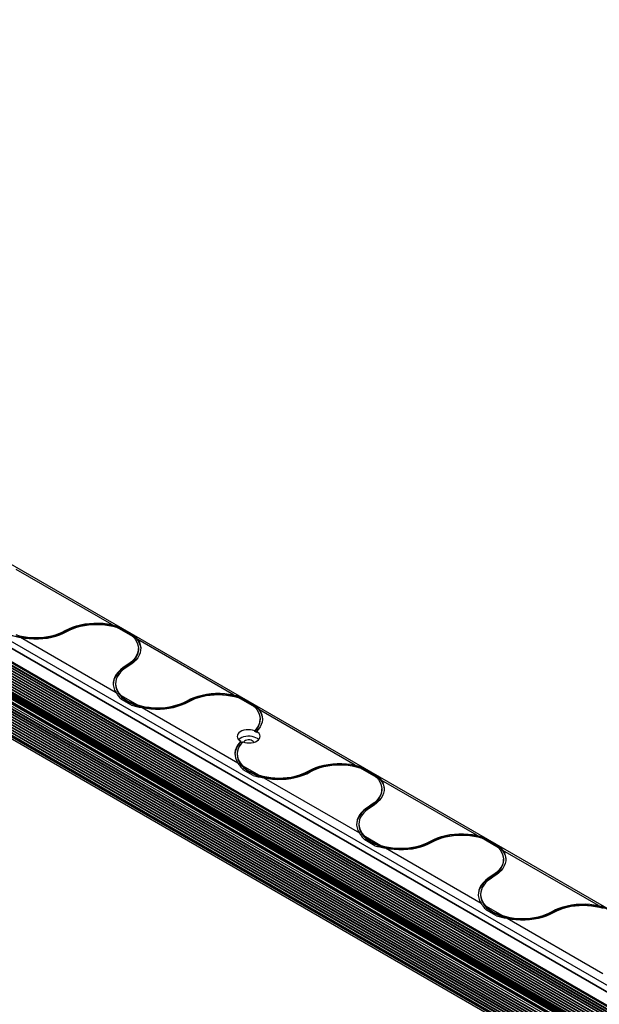
# Paper-space layout 'Sheet3' of a CAD drawing. Units: millimetres. Extents: x 250 to 20750, y 250 to 14600.
# Drawn here: x 6209 to 6714, y 7176 to 8034 of the extents above; entities that cross this region are included whole.
import ezdxf

# ---------------------------------------------------------------- set-up
doc = ezdxf.new("R2010")
doc.units = ezdxf.units.MM

psp = doc.layouts.new('Sheet3')

# ---------------------------------------------------------------- linework, layer by layer
at = {"color": 7, "linetype": 'Continuous', "lineweight": 25, "ltscale": 50}
for p, q in [((7492.62, 6813.74), (5378.37, 8034.27)), ((7437.09, 6778.79), (5322.84, 7999.32)), ((5322.84, 7993.61), (7437.09, 6773.08)), ((5314.21, 7983.79), (7435.53, 6759.17)), ((7435.6, 6762.24), (5314.28, 7986.86)), ((5314.46, 7986.16), (7435.78, 6761.54)), ((7435.83, 6760.71), (5314.51, 7985.32)), ((5314.21, 7981.48), (7435.53, 6756.87)), ((5314.21, 7979.17), (7435.53, 6754.56)), ((5314.21, 7976.86), (7435.53, 6752.25)), ((7435.79, 6758.37), (5314.47, 7982.98)), ((7435.79, 6756.06), (5314.47, 7980.67)), ((7435.79, 6753.75), (5314.47, 7978.36)), ((7435.79, 6751.44), (5314.47, 7976.05)), ((5314.21, 7974.55), (7435.53, 6749.94)), ((5314.21, 7972.24), (7435.53, 6747.63)), ((5314.21, 7969.93), (7435.53, 6745.32)), ((5314.21, 7967.62), (7435.53, 6743.01)), ((7435.79, 6749.13), (5314.47, 7973.74)), ((7435.79, 6746.82), (5314.47, 7971.43)), ((7435.79, 6744.51), (5314.47, 7969.12)), ((7435.79, 6742.2), (5314.47, 7966.81)), ((5314.21, 7965.31), (7435.53, 6740.7)), ((5314.21, 7963), (7435.53, 6738.39)), ((5314.21, 7960.69), (7435.53, 6736.08)), ((7435.79, 6739.89), (5314.47, 7964.5)), ((7435.79, 6737.58), (5314.47, 7962.19)), ((5314.21, 7945.99), (7435.53, 6721.38)), ((5314.21, 7943.68), (7435.53, 6719.07)), ((5314.21, 7941.37), (7435.53, 6716.76)), ((7435.79, 6720.57), (5314.47, 7945.18)), ((7435.79, 6718.26), (5314.47, 7942.87)), ((7436.02, 6725.28), (5316.73, 7948.72)), ((5314.21, 7939.07), (7435.53, 6714.45)), ((5314.21, 7936.76), (7435.53, 6712.14)), ((5314.21, 7934.45), (7435.53, 6709.83)), ((5314.21, 7932.14), (7435.53, 6707.52)), ((7435.79, 6715.95), (5314.47, 7940.57)), ((7435.79, 6713.64), (5314.47, 7938.26)), ((7435.79, 6711.33), (5314.47, 7935.95)), ((7435.79, 6709.02), (5314.47, 7933.64)), ((5314.21, 7929.83), (7435.53, 6705.22)), ((5314.21, 7927.52), (7435.53, 6702.91)), ((5314.21, 7925.21), (7435.53, 6700.6)), ((7435.79, 6706.71), (5314.47, 7931.33)), ((7435.79, 6704.41), (5314.47, 7929.02)), ((7435.79, 6702.1), (5314.47, 7926.71)), ((7435.79, 6699.79), (5314.47, 7924.4)), ((5314.21, 7922.9), (7435.53, 6698.29)), ((7435.6, 6696.46), (5314.28, 7921.07)), ((7435.91, 6697.56), (5314.59, 7922.17)), ((5316.07, 7918.6), (7437.39, 6693.99)), ((6289.07, 7506.84), (6205.69, 7554.98)), ((6307.74, 7496.07), (6293.09, 7504.52)), ((6298.16, 7503.23), (6306.91, 7498.18)), ((6209.23, 7495.79), (6292.61, 7447.65)), ((6248.44, 7500.91), (6248.44, 7501.72)), ((6395.14, 7445.61), (6311.76, 7493.75)), ((6312.17, 7485.19), (6312.17, 7486.01)), ((6301.48, 7470.29), (6301.48, 7471.11)), ((6292.2, 7455.39), (6292.2, 7454.57)), ((6296.63, 7445.33), (6311.27, 7436.88)), ((6413.8, 7434.84), (6399.16, 7443.29)), ((6306.2, 7436.54), (6297.46, 7441.59)), ((6315.29, 7434.56), (6398.67, 7386.42)), ((6354.51, 7439.68), (6354.51, 7440.49)), ((6404.23, 7442), (6412.98, 7436.95)), ((6501.21, 7384.38), (6417.82, 7432.52)), ((6418.23, 7423.96), (6418.23, 7424.78)), ((6413.49, 7413.57), (6413.49, 7414.39)), ((6415.09, 7412.86), (6415.09, 7413.68)), ((6401.41, 7404.44), (6401.41, 7405.26)), ((6398.26, 7394.16), (6398.26, 7393.34)), ((6402.69, 7384.1), (6417.34, 7375.65)), ((6412.27, 7375.31), (6403.52, 7380.36)), ((6460.57, 7378.44), (6460.57, 7379.26)), ((6519.87, 7373.61), (6505.22, 7382.06)), ((6510.29, 7380.77), (6519.04, 7375.72)), ((6421.36, 7373.33), (6504.74, 7325.19)), ((6607.27, 7323.15), (6523.89, 7371.29)), ((6524.3, 7362.73), (6524.3, 7363.55)), ((6513.61, 7347.83), (6513.61, 7348.65)), ((6504.33, 7332.93), (6504.33, 7332.11)), ((6508.76, 7322.87), (6523.41, 7314.42)), ((6518.33, 7314.08), (6509.59, 7319.13)), ((6566.64, 7317.21), (6566.64, 7318.03)), ((6625.94, 7312.37), (6611.29, 7320.83)), ((6616.36, 7319.53), (6625.11, 7314.49)), ((6527.42, 7312.1), (6610.81, 7263.96)), ((6713.34, 7261.92), (6629.95, 7310.05)), ((6630.36, 7301.5), (6630.36, 7302.31)), ((6619.67, 7286.6), (6619.67, 7287.42)), ((6610.4, 7271.7), (6610.4, 7270.88)), ((6614.83, 7261.64), (6629.47, 7253.19)), ((6624.4, 7252.85), (6615.65, 7257.9)), ((6672.71, 7255.98), (6672.71, 7256.8)), ((6633.49, 7250.87), (6716.87, 7202.73))]:
    psp.add_line(p, q, dxfattribs=at)
at = {"color": 8, "linetype": 'Continuous', "lineweight": 25, "ltscale": 50}
for p, q in [((7440.1, 6770.78), (5319.1, 7995.21)), ((7436.02, 6729.19), (5320.36, 7950.53)), ((7436.02, 6730.01), (5320.72, 7951.15)), ((7436.02, 6730.83), (5321.43, 7951.55)), ((7436.02, 6732.24), (5321.78, 7952.76)), ((7436.02, 6731.64), (5321.78, 7952.17)), ((7436.02, 6732.91), (5322.03, 7953.29)), ((7436.02, 6734.87), (5322.27, 7955.11)), ((7436.02, 6733.59), (5322.27, 7953.83)), ((7436.02, 6723.07), (5314.71, 7947.68)), ((7436.02, 6725.11), (5316.48, 7948.7)), ((7403.85, 6744.49), (5355.01, 7927.27)), ((7404.56, 6744.9), (5355.72, 7927.67))]:
    psp.add_line(p, q, dxfattribs=at)
at = {"color": 7, "linetype": 'Continuous', "lineweight": 25, "ltscale": 50, "flags": 128}
for points in [[(6248.44, 7501.72), (6251.41, 7503.27), (6254.63, 7504.62), (6258.09, 7505.78), (6261.73, 7506.72), (6265.52, 7507.45), (6269.42, 7507.94), (6273.39, 7508.19), (6277.38, 7508.21), (6281.35, 7507.99), (6285.26, 7507.53), (6289.07, 7506.84)], [(6248.44, 7500.91), (6251.32, 7502.41), (6254.44, 7503.73), (6257.77, 7504.87), (6261.29, 7505.81), (6264.95, 7506.54), (6268.72, 7507.05), (6272.56, 7507.34), (6276.44, 7507.41), (6280.3, 7507.25), (6284.12, 7506.87), (6287.85, 7506.27), (6291.46, 7505.46), (6294.91, 7504.44), (6298.16, 7503.23)], [(6249.86, 7500.91), (6252.53, 7502.3), (6255.42, 7503.54), (6258.51, 7504.61), (6261.77, 7505.49), (6265.16, 7506.19), (6268.66, 7506.69), (6272.22, 7506.98), (6275.82, 7507.08), (6279.42, 7506.97), (6282.97, 7506.65), (6286.46, 7506.13), (6289.85, 7505.42), (6293.09, 7504.52)], [(6205.21, 7498.11), (6208.45, 7497.21), (6211.84, 7496.49), (6215.32, 7495.98), (6218.88, 7495.66), (6222.48, 7495.55), (6226.08, 7495.65), (6229.64, 7495.94), (6233.14, 7496.44), (6236.53, 7497.14), (6239.79, 7498.02), (6242.88, 7499.09), (6245.77, 7500.33), (6248.44, 7501.72)], [(6205.43, 7497.22), (6208.66, 7496.34), (6212.04, 7495.64), (6215.51, 7495.14), (6219.06, 7494.84), (6222.63, 7494.73), (6226.21, 7494.84), (6229.75, 7495.14), (6233.23, 7495.64), (6236.6, 7496.34), (6239.84, 7497.22), (6242.91, 7498.29), (6245.79, 7499.52), (6248.44, 7500.91)], [(6209.23, 7495.79), (6213.03, 7495.1), (6216.95, 7494.64), (6220.92, 7494.42), (6224.91, 7494.44), (6228.88, 7494.69), (6232.78, 7495.18), (6236.57, 7495.9), (6240.21, 7496.85), (6243.66, 7498.01), (6246.89, 7499.36), (6249.86, 7500.91)], [(6307.74, 7496.07), (6309.3, 7494.19), (6310.53, 7492.24), (6311.43, 7490.23), (6311.97, 7488.17), (6312.17, 7486.1), (6312, 7484.02), (6311.49, 7481.96), (6310.62, 7479.94), (6309.42, 7477.98), (6307.88, 7476.1), (6306.04, 7474.32), (6303.89, 7472.65), (6301.48, 7471.11)], [(6306.91, 7498.18), (6309.01, 7496.3), (6310.78, 7494.31), (6312.19, 7492.22), (6313.23, 7490.07), (6313.89, 7487.87), (6314.16, 7485.63), (6314.16, 7485.6)], [(6311.76, 7493.75), (6312.95, 7491.55), (6313.74, 7489.29), (6314.13, 7487), (6314.1, 7484.69), (6313.66, 7482.4), (6312.8, 7480.15), (6311.55, 7477.96), (6309.92, 7475.86), (6307.91, 7473.87), (6305.56, 7472), (6302.89, 7470.29)], [(6312.17, 7485.19), (6311.99, 7483.12), (6311.46, 7481.08), (6310.59, 7479.07), (6309.39, 7477.13), (6307.86, 7475.26), (6306.01, 7473.48), (6303.88, 7471.82), (6301.48, 7470.29)], [(6301.48, 7470.29), (6298.88, 7468.63), (6296.58, 7466.83), (6294.61, 7464.9), (6292.98, 7462.87), (6291.72, 7460.76), (6290.83, 7458.58), (6290.32, 7456.37), (6290.21, 7454.98)], [(6301.48, 7471.11), (6298.8, 7469.4), (6296.45, 7467.53), (6294.45, 7465.54), (6292.81, 7463.44), (6291.56, 7461.25), (6290.71, 7459), (6290.27, 7456.71), (6290.24, 7454.4), (6290.62, 7452.11), (6291.41, 7449.85), (6292.61, 7447.65)], [(6302.89, 7470.29), (6300.47, 7468.75), (6298.33, 7467.08), (6296.48, 7465.29), (6294.95, 7463.41), (6293.74, 7461.45), (6292.88, 7459.44), (6292.36, 7457.38), (6292.2, 7455.3), (6292.39, 7453.23), (6292.94, 7451.17), (6293.83, 7449.16), (6295.07, 7447.21), (6296.63, 7445.33)], [(6292.2, 7454.57), (6292.37, 7452.51), (6292.9, 7450.46), (6293.77, 7448.46), (6294.98, 7446.51), (6296.51, 7444.64), (6298.35, 7442.87), (6300.48, 7441.21), (6302.89, 7439.68), (6305.54, 7438.29), (6308.42, 7437.05), (6311.49, 7435.99), (6314.73, 7435.11), (6318.1, 7434.41), (6321.58, 7433.91), (6325.12, 7433.61), (6328.7, 7433.5), (6332.28, 7433.61), (6335.82, 7433.91), (6339.29, 7434.41), (6342.67, 7435.11), (6345.9, 7435.99), (6348.98, 7437.05), (6351.85, 7438.29), (6354.51, 7439.68)], [(6354.51, 7440.49), (6357.47, 7442.03), (6360.7, 7443.39), (6364.15, 7444.55), (6367.79, 7445.49), (6371.58, 7446.22), (6375.48, 7446.71), (6379.45, 7446.96), (6383.44, 7446.98), (6387.42, 7446.76), (6391.33, 7446.3), (6395.14, 7445.61)], [(6354.51, 7439.68), (6357.38, 7441.18), (6360.5, 7442.5), (6363.84, 7443.64), (6367.36, 7444.58), (6371.02, 7445.31), (6374.79, 7445.82), (6378.63, 7446.11), (6382.5, 7446.18), (6386.37, 7446.02), (6390.18, 7445.64), (6393.92, 7445.04), (6397.53, 7444.23), (6400.97, 7443.21), (6404.23, 7442)], [(6355.92, 7439.68), (6358.59, 7441.07), (6361.49, 7442.31), (6364.58, 7443.37), (6367.83, 7444.26), (6371.23, 7444.96), (6374.72, 7445.46), (6378.29, 7445.75), (6381.89, 7445.85), (6385.48, 7445.74), (6389.04, 7445.42), (6392.53, 7444.9), (6395.91, 7444.19), (6399.16, 7443.29)], [(6311.27, 7436.88), (6314.52, 7435.98), (6317.9, 7435.26), (6321.39, 7434.75), (6324.95, 7434.43), (6328.55, 7434.32), (6332.14, 7434.41), (6335.71, 7434.71), (6339.2, 7435.21), (6342.6, 7435.91), (6345.85, 7436.79), (6348.95, 7437.86), (6351.84, 7439.1), (6354.51, 7440.49)], [(6315.29, 7434.56), (6319.1, 7433.87), (6323.01, 7433.41), (6326.99, 7433.19), (6330.98, 7433.2), (6334.95, 7433.46), (6338.85, 7433.95), (6342.64, 7434.67), (6346.28, 7435.62), (6349.73, 7436.78), (6352.96, 7438.13), (6355.92, 7439.68)], [(6412.98, 7436.95), (6414.98, 7435.17), (6416.68, 7433.28), (6418.06, 7431.32), (6419.11, 7429.28), (6419.82, 7427.2), (6420.18, 7425.08), (6420.23, 7424.37)], [(6413.8, 7434.84), (6415.4, 7432.91), (6416.65, 7430.9), (6417.55, 7428.83), (6418.08, 7426.72), (6418.23, 7424.59), (6418.01, 7422.46), (6417.42, 7420.35), (6416.46, 7418.29), (6415.14, 7416.29), (6413.49, 7414.39)], [(6417.82, 7432.52), (6418.96, 7430.45), (6419.74, 7428.33), (6420.16, 7426.17), (6420.21, 7424), (6419.9, 7421.84), (6419.22, 7419.71), (6418.18, 7417.63), (6416.8, 7415.61), (6415.09, 7413.68)], [(6413.49, 7414.39), (6411.73, 7414.88), (6409.84, 7415.17), (6407.88, 7415.24), (6405.94, 7415.09), (6404.09, 7414.72), (6402.4, 7414.15), (6400.93, 7413.4), (6399.75, 7412.51), (6398.88, 7411.49), (6398.38, 7410.4), (6398.25, 7409.27), (6398.51, 7408.16), (6399.14, 7407.09), (6400.12, 7406.11), (6401.41, 7405.26)], [(6416.94, 7406.61), (6415.96, 7407.43), (6414.62, 7408.2), (6413.04, 7408.82), (6411.29, 7409.25), (6409.44, 7409.48), (6407.53, 7409.51), (6405.66, 7409.33), (6403.88, 7408.95), (6402.26, 7408.37), (6400.85, 7407.64), (6399.71, 7406.76), (6399.56, 7406.61)], [(6403.01, 7404.55), (6404.77, 7404.06), (6406.66, 7403.77), (6408.61, 7403.7), (6410.55, 7403.85), (6412.4, 7404.22), (6414.1, 7404.79), (6415.56, 7405.53), (6416.75, 7406.43), (6417.61, 7407.44), (6418.12, 7408.53), (6418.24, 7409.66), (6417.99, 7410.78), (6417.36, 7411.85), (6416.38, 7412.83), (6415.09, 7413.68)], [(6401.41, 7405.26), (6399.69, 7403.33), (6398.31, 7401.31), (6397.28, 7399.23), (6396.6, 7397.09), (6396.29, 7394.93), (6396.34, 7392.76), (6396.76, 7390.61), (6397.54, 7388.49), (6398.67, 7386.42)], [(6403.01, 7404.55), (6401.35, 7402.64), (6400.04, 7400.65), (6399.08, 7398.59), (6398.49, 7396.48), (6398.27, 7394.35), (6398.42, 7392.22), (6398.95, 7390.1), (6399.84, 7388.03), (6401.09, 7386.03), (6402.69, 7384.1)], [(6412.65, 7404.29), (6412.65, 7404.3), (6412.2, 7405), (6411.43, 7405.59), (6410.41, 7406.03), (6409.2, 7406.29), (6407.93, 7406.34), (6406.68, 7406.19), (6405.55, 7405.83), (6404.65, 7405.31), (6404.03, 7404.66), (6403.84, 7404.29)], [(6398.26, 7393.34), (6398.38, 7391.69), (6398.84, 7389.62), (6399.65, 7387.59), (6400.81, 7385.61), (6402.3, 7383.71), (6404.11, 7381.91), (6406.22, 7380.21), (6408.61, 7378.65), (6411.25, 7377.23), (6414.13, 7375.97), (6417.2, 7374.87), (6420.45, 7373.96), (6423.84, 7373.24), (6427.34, 7372.71), (6430.91, 7372.39), (6434.52, 7372.27), (6438.13, 7372.36), (6441.7, 7372.66), (6445.21, 7373.15), (6448.62, 7373.85), (6451.89, 7374.74), (6454.99, 7375.8), (6457.9, 7377.04), (6460.57, 7378.44)], [(6460.57, 7379.26), (6463.54, 7380.8), (6466.77, 7382.16), (6470.22, 7383.32), (6473.86, 7384.26), (6477.65, 7384.99), (6481.55, 7385.48), (6485.52, 7385.73), (6489.51, 7385.75), (6493.48, 7385.53), (6497.4, 7385.07), (6501.21, 7384.38)], [(6460.57, 7378.44), (6463.45, 7379.94), (6466.57, 7381.27), (6469.9, 7382.41), (6473.42, 7383.35), (6477.08, 7384.08), (6480.85, 7384.59), (6484.7, 7384.88), (6488.57, 7384.95), (6492.43, 7384.79), (6496.25, 7384.41), (6499.98, 7383.81), (6503.59, 7383), (6507.04, 7381.98), (6510.29, 7380.77)], [(6461.99, 7378.44), (6464.66, 7379.84), (6467.55, 7381.08), (6470.64, 7382.14), (6473.9, 7383.03), (6477.29, 7383.73), (6480.79, 7384.22), (6484.35, 7384.52), (6487.95, 7384.62), (6491.55, 7384.51), (6495.11, 7384.19), (6498.6, 7383.67), (6501.98, 7382.96), (6505.22, 7382.06)], [(6417.34, 7375.65), (6420.58, 7374.75), (6423.97, 7374.03), (6427.46, 7373.52), (6431.02, 7373.2), (6434.61, 7373.09), (6438.21, 7373.18), (6441.77, 7373.48), (6445.27, 7373.98), (6448.66, 7374.68), (6451.92, 7375.56), (6455.01, 7376.63), (6457.91, 7377.87), (6460.57, 7379.26)], [(6421.36, 7373.33), (6425.17, 7372.64), (6429.08, 7372.18), (6433.05, 7371.96), (6437.04, 7371.97), (6441.01, 7372.23), (6444.91, 7372.72), (6448.7, 7373.44), (6452.34, 7374.39), (6455.8, 7375.54), (6459.02, 7376.9), (6461.99, 7378.44)], [(6519.04, 7375.72), (6521.14, 7373.84), (6522.91, 7371.85), (6524.32, 7369.76), (6525.36, 7367.61), (6526.02, 7365.4), (6526.29, 7363.17), (6526.29, 7363.14)], [(6519.87, 7373.61), (6521.43, 7371.73), (6522.66, 7369.78), (6523.56, 7367.76), (6524.1, 7365.71), (6524.3, 7363.63), (6524.14, 7361.56), (6523.62, 7359.5), (6522.75, 7357.48), (6521.55, 7355.52), (6520.02, 7353.64), (6518.17, 7351.86), (6516.02, 7350.19), (6513.61, 7348.65)], [(6523.89, 7371.29), (6525.08, 7369.09), (6525.88, 7366.83), (6526.26, 7364.53), (6526.23, 7362.23), (6525.79, 7359.94), (6524.94, 7357.69), (6523.69, 7355.5), (6522.05, 7353.4), (6520.05, 7351.4), (6517.69, 7349.54), (6515.02, 7347.83)], [(6524.3, 7362.73), (6524.12, 7360.66), (6523.6, 7358.62), (6522.73, 7356.61), (6521.52, 7354.67), (6519.99, 7352.8), (6518.15, 7351.02), (6516.01, 7349.36), (6513.61, 7347.83)], [(6513.61, 7348.65), (6510.93, 7346.93), (6508.58, 7345.07), (6506.58, 7343.08), (6504.94, 7340.98), (6503.69, 7338.79), (6502.84, 7336.54), (6502.4, 7334.25), (6502.37, 7331.94), (6502.75, 7329.65), (6503.55, 7327.39), (6504.74, 7325.19)], [(6513.61, 7347.83), (6511.01, 7346.17), (6508.71, 7344.37), (6506.74, 7342.44), (6505.12, 7340.41), (6503.85, 7338.3), (6502.96, 7336.12), (6502.46, 7333.9), (6502.34, 7332.52)], [(6515.02, 7347.83), (6512.6, 7346.29), (6510.46, 7344.62), (6508.61, 7342.83), (6507.08, 7340.95), (6505.87, 7338.99), (6505.01, 7336.98), (6504.49, 7334.92), (6504.33, 7332.84), (6504.52, 7330.77), (6505.07, 7328.71), (6505.96, 7326.7), (6507.2, 7324.74), (6508.76, 7322.87)], [(6504.33, 7332.11), (6504.51, 7330.05), (6505.03, 7328), (6505.9, 7326), (6507.11, 7324.05), (6508.64, 7322.18), (6510.48, 7320.41), (6512.62, 7318.75), (6515.02, 7317.21), (6517.68, 7315.83), (6520.55, 7314.59), (6523.62, 7313.53), (6526.86, 7312.65), (6530.24, 7311.95), (6533.71, 7311.45), (6537.25, 7311.14), (6540.83, 7311.04), (6544.41, 7311.14), (6547.95, 7311.45), (6551.43, 7311.95), (6554.8, 7312.65), (6558.04, 7313.53), (6561.11, 7314.59), (6563.99, 7315.83), (6566.64, 7317.21)], [(6566.64, 7318.03), (6569.61, 7319.57), (6572.83, 7320.93), (6576.28, 7322.09), (6579.93, 7323.03), (6583.72, 7323.75), (6587.62, 7324.25), (6591.58, 7324.5), (6595.58, 7324.52), (6599.55, 7324.3), (6603.46, 7323.84), (6607.27, 7323.15)], [(6566.64, 7317.21), (6569.51, 7318.71), (6572.63, 7320.04), (6575.97, 7321.18), (6579.49, 7322.12), (6583.15, 7322.85), (6586.92, 7323.36), (6590.76, 7323.65), (6594.63, 7323.72), (6598.5, 7323.56), (6602.32, 7323.18), (6606.05, 7322.58), (6609.66, 7321.77), (6613.11, 7320.75), (6616.36, 7319.53)], [(6568.05, 7317.21), (6570.72, 7318.61), (6573.62, 7319.85), (6576.71, 7320.91), (6579.97, 7321.8), (6583.36, 7322.49), (6586.86, 7322.99), (6590.42, 7323.29), (6594.02, 7323.39), (6597.61, 7323.27), (6601.17, 7322.96), (6604.66, 7322.44), (6608.04, 7321.73), (6611.29, 7320.83)], [(6523.41, 7314.42), (6526.65, 7313.51), (6530.03, 7312.8), (6533.52, 7312.29), (6537.08, 7311.97), (6540.68, 7311.86), (6544.27, 7311.95), (6547.84, 7312.25), (6551.33, 7312.75), (6554.73, 7313.45), (6557.99, 7314.33), (6561.08, 7315.4), (6563.97, 7316.64), (6566.64, 7318.03)], [(6527.42, 7312.1), (6531.23, 7311.41), (6535.15, 7310.95), (6539.12, 7310.73), (6543.11, 7310.74), (6547.08, 7311), (6550.98, 7311.49), (6554.77, 7312.21), (6558.41, 7313.16), (6561.86, 7314.31), (6565.09, 7315.67), (6568.05, 7317.21)], [(6625.11, 7314.49), (6627.21, 7312.61), (6628.98, 7310.62), (6630.38, 7308.53), (6631.42, 7306.38), (6632.08, 7304.17), (6632.36, 7301.94), (6632.36, 7301.91)], [(6625.94, 7312.37), (6627.5, 7310.5), (6628.73, 7308.55), (6629.62, 7306.53), (6630.17, 7304.48), (6630.36, 7302.4), (6630.2, 7300.33), (6629.68, 7298.27), (6628.82, 7296.25), (6627.61, 7294.29), (6626.08, 7292.41), (6624.23, 7290.63), (6622.09, 7288.96), (6619.67, 7287.42)], [(6629.95, 7310.05), (6631.15, 7307.86), (6631.94, 7305.6), (6632.33, 7303.3), (6632.3, 7301), (6631.85, 7298.71), (6631, 7296.46), (6629.75, 7294.27), (6628.12, 7292.17), (6626.11, 7290.17), (6623.76, 7288.31), (6621.09, 7286.6)], [(6630.36, 7301.5), (6630.19, 7299.43), (6629.66, 7297.39), (6628.79, 7295.38), (6627.59, 7293.43), (6626.05, 7291.57), (6624.21, 7289.79), (6622.08, 7288.13), (6619.67, 7286.6)], [(6619.67, 7286.6), (6617.08, 7284.94), (6614.78, 7283.14), (6612.81, 7281.21), (6611.18, 7279.18), (6609.92, 7277.07), (6609.03, 7274.89), (6608.52, 7272.67), (6608.4, 7271.29)], [(6619.67, 7287.42), (6617, 7285.7), (6614.65, 7283.84), (6612.64, 7281.85), (6611.01, 7279.75), (6609.76, 7277.56), (6608.91, 7275.31), (6608.46, 7273.02), (6608.44, 7270.71), (6608.82, 7268.42), (6609.61, 7266.16), (6610.81, 7263.96)], [(6621.09, 7286.6), (6618.67, 7285.06), (6616.53, 7283.39), (6614.68, 7281.6), (6613.15, 7279.72), (6611.94, 7277.76), (6611.08, 7275.75), (6610.56, 7273.69), (6610.4, 7271.61), (6610.59, 7269.53), (6611.14, 7267.48), (6612.03, 7265.47), (6613.26, 7263.51), (6614.83, 7261.64)], [(6610.4, 7270.88), (6610.57, 7268.82), (6611.1, 7266.77), (6611.97, 7264.77), (6613.18, 7262.82), (6614.71, 7260.95), (6616.55, 7259.18), (6618.68, 7257.52), (6621.09, 7255.98), (6623.74, 7254.59), (6626.62, 7253.36), (6629.69, 7252.3), (6632.93, 7251.42), (6636.3, 7250.72), (6639.78, 7250.22), (6643.32, 7249.91), (6646.9, 7249.81), (6650.47, 7249.91), (6654.02, 7250.22), (6657.49, 7250.72), (6660.86, 7251.42), (6664.1, 7252.3), (6667.18, 7253.36), (6670.05, 7254.59), (6672.71, 7255.98)], [(6672.71, 7256.8), (6675.67, 7258.34), (6678.9, 7259.7), (6682.35, 7260.86), (6685.99, 7261.8), (6689.78, 7262.52), (6693.68, 7263.02), (6697.65, 7263.27), (6701.64, 7263.29), (6705.62, 7263.07), (6709.53, 7262.61), (6713.34, 7261.92)], [(6672.71, 7255.98), (6675.58, 7257.48), (6678.7, 7258.81), (6682.04, 7259.95), (6685.55, 7260.89), (6689.22, 7261.62), (6692.99, 7262.13), (6696.83, 7262.42), (6700.7, 7262.49), (6704.56, 7262.33), (6708.38, 7261.95), (6712.11, 7261.35), (6715.72, 7260.54), (6719.17, 7259.52), (6722.43, 7258.3)], [(6629.47, 7253.19), (6632.72, 7252.28), (6636.1, 7251.57), (6639.59, 7251.06), (6643.15, 7250.74), (6646.74, 7250.63), (6650.34, 7250.72), (6653.9, 7251.02), (6657.4, 7251.52), (6660.79, 7252.22), (6664.05, 7253.1), (6667.14, 7254.17), (6670.04, 7255.4), (6672.71, 7256.8)], [(6633.49, 7250.87), (6637.3, 7250.18), (6641.21, 7249.72), (6645.18, 7249.5), (6649.18, 7249.51), (6653.14, 7249.77), (6657.04, 7250.26), (6660.84, 7250.98), (6664.48, 7251.93), (6667.93, 7253.08), (6671.16, 7254.44), (6674.12, 7255.98)], [(6674.12, 7255.98), (6676.79, 7257.38), (6679.68, 7258.62), (6682.77, 7259.68), (6686.03, 7260.57), (6689.43, 7261.26), (6692.92, 7261.76), (6696.49, 7262.06), (6700.08, 7262.16), (6703.68, 7262.04), (6707.24, 7261.73), (6710.73, 7261.21), (6714.11, 7260.5), (6717.36, 7259.6)]]:
    psp.add_lwpolyline(points, dxfattribs=at)
at = {"color": 7, "linetype": 'Continuous', "lineweight": 25, "ltscale": 2500}
for centre, radius, start, end in [((6403.43, 7424.44), 14.81, 312.76941, 358.13136), ((6409.73, 7402.88), 11.33, 61.76773, 70.63907), ((6412.11, 7392.72), 15.87, 132.39407, 176.27862), ((6406.57, 7414.03), 10.89, 241.67144, 247.70903)]:
    psp.add_arc(centre, radius, start, end, dxfattribs=at)
at = {"color": 7, "linetype": 'Continuous', "lineweight": 25, "ltscale": 50}
for points, knots in [([(6289.07, 7506.84), (6290.57, 7506.42), (6293.59, 7505.58), (6296.51, 7504.11), (6298.01, 7503.31), (6298.16, 7503.23)], [0, 0, 0, 0, 0.466693, 0.943717, 1, 1, 1, 1]), ([(6293.09, 7504.52), (6294.53, 7504), (6297.43, 7502.94), (6301.35, 7500.83), (6304.93, 7498.66), (6306.79, 7496.94), (6307.74, 7496.07)], [0, 0, 0, 0, 0.238866, 0.482378, 0.738286, 1, 1, 1, 1]), ([(6200.14, 7497.77), (6201.56, 7497.41), (6204.42, 7496.71), (6207.62, 7496.09), (6209.23, 7495.79)], [0, 0, 0, 0, 0.499679, 1, 1, 1, 1]), ([(6306.91, 7498.18), (6307.87, 7497.55), (6309.78, 7496.3), (6311.1, 7494.6), (6311.76, 7493.75)], [0, 0, 0, 0, 0.499679, 1, 1, 1, 1]), ([(6292.61, 7447.65), (6293.23, 7446.73), (6294.48, 7444.86), (6296.28, 7442.74), (6297.34, 7441.7), (6297.46, 7441.59)], [0, 0, 0, 0, 0.466693, 0.943717, 1, 1, 1, 1]), ([(6296.63, 7445.33), (6297.48, 7444.47), (6299.21, 7442.73), (6302.61, 7440.33), (6306.59, 7438.39), (6309.7, 7437.39), (6311.27, 7436.88)], [0, 0, 0, 0, 0.238866, 0.482378, 0.738286, 1, 1, 1, 1]), ([(6395.14, 7445.61), (6396.63, 7445.19), (6399.65, 7444.35), (6402.58, 7442.88), (6404.07, 7442.08), (6404.23, 7442)], [0, 0, 0, 0, 0.466693, 0.943717, 1, 1, 1, 1]), ([(6399.16, 7443.29), (6400.6, 7442.77), (6403.5, 7441.71), (6407.42, 7439.6), (6410.99, 7437.43), (6412.86, 7435.71), (6413.8, 7434.84)], [0, 0, 0, 0, 0.238866, 0.482378, 0.738286, 1, 1, 1, 1]), ([(6306.2, 7436.54), (6307.63, 7436.18), (6310.48, 7435.47), (6313.69, 7434.86), (6315.29, 7434.56)], [0, 0, 0, 0, 0.499679, 1, 1, 1, 1]), ([(6412.98, 7436.95), (6413.93, 7436.32), (6415.85, 7435.07), (6417.16, 7433.37), (6417.82, 7432.52)], [0, 0, 0, 0, 0.499679, 1, 1, 1, 1]), ([(6398.67, 7386.42), (6399.32, 7385.43), (6400.64, 7383.44), (6402.55, 7381.39), (6403.52, 7380.36)], [0, 0, 0, 0, 0.494064, 1, 1, 1, 1]), ([(6402.69, 7384.1), (6403.55, 7383.24), (6405.28, 7381.5), (6408.68, 7379.1), (6412.66, 7377.16), (6415.77, 7376.16), (6417.34, 7375.65)], [0, 0, 0, 0, 0.238866, 0.482378, 0.738286, 1, 1, 1, 1]), ([(6501.21, 7384.38), (6502.7, 7383.96), (6505.72, 7383.12), (6508.65, 7381.64), (6510.14, 7380.85), (6510.29, 7380.77)], [0, 0, 0, 0, 0.466693, 0.943717, 1, 1, 1, 1]), ([(6412.27, 7375.31), (6413.68, 7374.96), (6416.53, 7374.25), (6419.74, 7373.63), (6421.36, 7373.33)], [0, 0, 0, 0, 0.495191, 1, 1, 1, 1]), ([(6505.22, 7382.06), (6506.66, 7381.54), (6509.57, 7380.48), (6513.48, 7378.37), (6517.06, 7376.2), (6518.93, 7374.48), (6519.87, 7373.61)], [0, 0, 0, 0, 0.238866, 0.482378, 0.738286, 1, 1, 1, 1]), ([(6519.04, 7375.72), (6520, 7375.09), (6521.91, 7373.84), (6523.23, 7372.14), (6523.89, 7371.29)], [0, 0, 0, 0, 0.499679, 1, 1, 1, 1]), ([(6504.74, 7325.19), (6505.36, 7324.27), (6506.61, 7322.4), (6508.41, 7320.28), (6509.48, 7319.24), (6509.59, 7319.13)], [0, 0, 0, 0, 0.466693, 0.943717, 1, 1, 1, 1]), ([(6508.76, 7322.87), (6509.62, 7322.01), (6511.34, 7320.27), (6514.74, 7317.87), (6518.72, 7315.93), (6521.83, 7314.93), (6523.41, 7314.42)], [0, 0, 0, 0, 0.238866, 0.482378, 0.738286, 1, 1, 1, 1]), ([(6607.27, 7323.15), (6608.76, 7322.73), (6611.78, 7321.89), (6614.71, 7320.41), (6616.2, 7319.62), (6616.36, 7319.53)], [0, 0, 0, 0, 0.466693, 0.943717, 1, 1, 1, 1]), ([(6518.33, 7314.08), (6519.76, 7313.72), (6522.61, 7313.01), (6525.82, 7312.4), (6527.42, 7312.1)], [0, 0, 0, 0, 0.499679, 1, 1, 1, 1]), ([(6611.29, 7320.83), (6612.73, 7320.31), (6615.63, 7319.25), (6619.55, 7317.14), (6623.12, 7314.97), (6624.99, 7313.25), (6625.94, 7312.37)], [0, 0, 0, 0, 0.238866, 0.482378, 0.738286, 1, 1, 1, 1]), ([(6625.11, 7314.49), (6626.06, 7313.86), (6627.98, 7312.61), (6629.29, 7310.91), (6629.95, 7310.05)], [0, 0, 0, 0, 0.499679, 1, 1, 1, 1]), ([(6610.81, 7263.96), (6611.42, 7263.04), (6612.67, 7261.17), (6614.48, 7259.05), (6615.54, 7258.01), (6615.65, 7257.9)], [0, 0, 0, 0, 0.466693, 0.943717, 1, 1, 1, 1]), ([(6614.83, 7261.64), (6615.68, 7260.78), (6617.41, 7259.04), (6620.81, 7256.64), (6624.79, 7254.7), (6627.9, 7253.69), (6629.47, 7253.19)], [0, 0, 0, 0, 0.238866, 0.482378, 0.738286, 1, 1, 1, 1]), ([(6713.34, 7261.92), (6714.83, 7261.5), (6717.85, 7260.65), (6720.78, 7259.18), (6722.27, 7258.39), (6722.43, 7258.3)], [0, 0, 0, 0, 0.466693, 0.943717, 1, 1, 1, 1]), ([(6624.4, 7252.85), (6625.83, 7252.49), (6628.68, 7251.78), (6631.89, 7251.17), (6633.49, 7250.87)], [0, 0, 0, 0, 0.499679, 1, 1, 1, 1])]:
    psp.add_open_spline(points, degree=3, knots=knots, dxfattribs=at)

doc.saveas('drawing.dxf')
